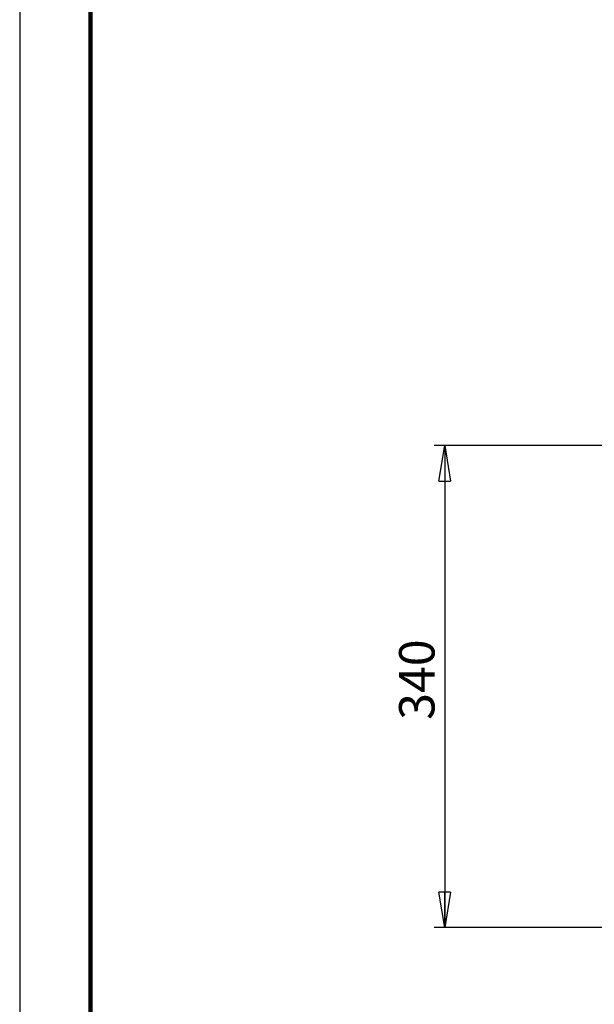
# Model space of a CAD drawing. Units: millimetres. Extents: x -4 to 213, y 0 to 297.
# Drawn here: x 0 to 41, y 69 to 139 of the extents above; entities that cross this region are included whole.
import ezdxf

# ---------------------------------------------------------------- set-up
doc = ezdxf.new("R2010")
doc.units = ezdxf.units.MM
doc.layers.add('FORMAT', color=7, linetype='Continuous')
doc.styles.add('SLDTEXTSTYLE0', font='TXT', dxfattribs={"width": 0.605})
doc.dimstyles.new('SLDDIMSTYLE0', dxfattribs={"dimtxt": 2.5, "dimasz": 2.5, "dimexe": 0, "dimexo": 0.0625, "dimtad": 1, "dimlfac": 10, "dimrnd": 1e-09, "dimzin": 12, "dimdsep": 46, "dimtxsty": 'SLDTEXTSTYLE0', "dimblk1": 'CLOSED', "dimblk2": 'CLOSED', "dimsah": 1, "dimcen": 0.09, "dimadec": 0, "dimazin": 3, "dimtfac": 1, "dimtofl": 0, "dimtmove": 0, "dimatfit": 3, "dimldrblk": 'CLOSED', "dimfxl": 0, "dimfrac": 2, "dimtolj": 1, "dimtzin": 12, "dimarcsym": 0})

# ---------------------------------------------------------------- blocks, each defined once
blk = doc.blocks.new('_Closed')
at = {"color": 0, "linetype": 'ByBlock', "lineweight": -2}
for p, q in [((-1, 0.166667), (0, 0)), ((-1, 0.166667), (-1, -0.166667)), ((0, 0), (-1, -0.166667)), ((0, 0), (-1, 0))]:
    blk.add_line(p, q, dxfattribs=at)
blk = doc.blocks.new('_D_2')
at = {"layer": 'FORMAT', "color": 7}
for p, q in [((65.14, 108.898), (29.244, 108.898)), ((29.994, 108.898), (29.994, 74.898)), ((65.14, 74.898), (29.244, 74.898))]:
    blk.add_line(p, q, dxfattribs=at)
at = {"layer": 'FORMAT', "color": 7, "xscale": 2.5, "yscale": 2.5}
for p, rotation in [((29.994, 108.898, -14.175), 90.0000000000004), ((29.994, 74.898, -14.175), 270.0000000000004)]:
    blk.add_blockref('_Closed', p, dxfattribs=dict(at, rotation=rotation))
at = {"layer": 'FORMAT', "color": 7, "insert": (26.771, 89.549), "char_height": 2.5, "attachment_point": 1, "rotation": 90, "style": 'SLDTEXTSTYLE0'}
blk.add_mtext('340', dxfattribs=at)

msp = doc.modelspace()

# ---------------------------------------------------------------- linework, layer by layer
at = {"color": 7, "linetype": 'Continuous', "lineweight": 25}
msp.add_line((0, 297), (0, 0), dxfattribs=at)
at = {"color": 7, "linetype": 'Continuous', "lineweight": 140}
msp.add_line((5, 292), (5, 5), dxfattribs=at)

# ---------------------------------------------------------------- dimensions: what is measured, and where the dimension line sits
at = {"layer": 'FORMAT', "color": 7}
dim = msp.add_linear_dim(base=(29.9941, 74.8982), p1=(66.1404, 108.8982), p2=(66.1404, 74.8982), angle=90, dimstyle='SLDDIMSTYLE0', dxfattribs=at)
dim.commit()
dim.dimension.update_dxf_attribs({"geometry": '_D_2', "text_midpoint": (29.9941, 91.8982), "dimtype": 160})

doc.saveas('drawing.dxf')
